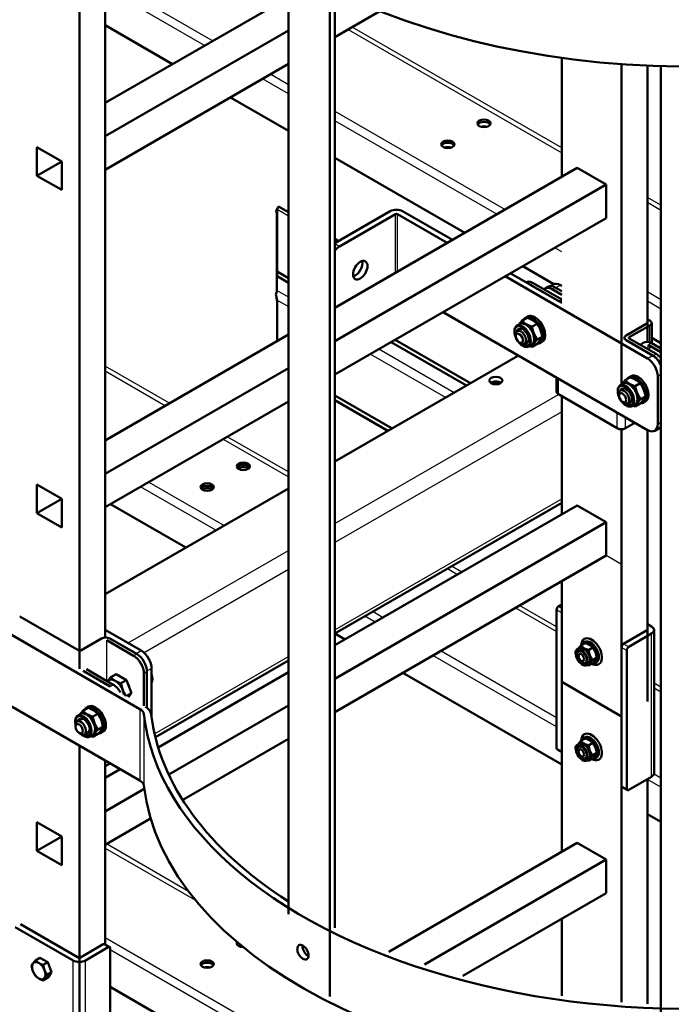
# Model space of a CAD drawing. Units: millimetres. Extents: x 800 to 32840, y 442 to 22960.
# Drawn here: x 27252 to 27608, y 17641 to 18180 of the extents above; entities that cross this region are included whole.
import ezdxf

# ---------------------------------------------------------------- set-up
doc = ezdxf.new("R2010")
doc.units = ezdxf.units.MM
doc.header["$LTSCALE"] = 40
for name, color, linetype in [('121_0126081-00', 7, 'Continuous'), ('121_0126101-00', 7, 'Continuous'), ('121_0933080401-0', 7, 'Continuous'), ('121_0933100251-0', 7, 'Continuous'), ('121_0985081-00', 7, 'Continuous'), ('121_0985101-00', 7, 'Continuous'), ('122_300200469-00', 7, 'Continuous'), ('122_C01506-00', 7, 'Continuous'), ('122_C1010-00', 7, 'Continuous'), ('122_C1020-00', 7, 'Continuous'), ('122_C1030-00', 7, 'Continuous'), ('122_C1050-00', 7, 'Continuous'), ('122_C1675-00', 7, 'Continuous'), ('MOCOWANIE_DRABIN', 7, 'Continuous'), ('NFP_BELKA_USZTYW', 7, 'Continuous'), ('NFP_BLACHA_FILTR', 7, 'Continuous')]:
    doc.layers.add(name, color=color, linetype=linetype)

msp = doc.modelspace()

# ---------------------------------------------------------------- linework, layer by layer
at = {"layer": '121_0126081-00', "color": 7, "linetype": 'Continuous', "lineweight": 50}
for p, q in [((27561.105, 17839.418), (27560.2, 17838.896)), ((27566.6, 17827.81), (27567.505, 17828.333)), ((27561.105, 17787.162), (27560.2, 17786.64)), ((27566.6, 17775.555), (27567.505, 17776.077))]:
    msp.add_line(p, q, dxfattribs=at)
for centre, start_param, end_param in [((27563.4, 17833.353), 2.7050668, 6.2831853), ((27564.305, 17833.876), 3.1415927, 6.2831853), ((27563.4, 17833.353), 0, 0.4365258), ((27563.4, 17781.097), 0, 0.4365258), ((27563.4, 17781.097), 2.7050668, 6.2831853), ((27564.305, 17781.62), 3.1415927, 6.2831853)]:
    msp.add_ellipse(centre, major_axis=(-3.2, 5.543), ratio=0.5773503, start_param=start_param, end_param=end_param, dxfattribs=at)
at = {"layer": '121_0126101-00', "color": 7, "linetype": 'Continuous', "lineweight": 50}
for p, q in [((27529.744, 18017.648), (27528.613, 18016.995)), ((27536.613, 18003.139), (27537.744, 18003.792)), ((27586.313, 17984.988), (27585.181, 17984.335)), ((27593.181, 17970.479), (27594.313, 17971.132)), ((27289.194, 17804.027), (27288.063, 17803.374)), ((27296.063, 17789.518), (27297.194, 17790.171))]:
    msp.add_line(p, q, dxfattribs=at)
for centre, major_axis, start_param, end_param in [((27532.613, 18010.067), (4, -6.928), 0, 3.4653342), ((27533.744, 18010.72), (4, -6.928), 0, 3.1415927), ((27532.613, 18010.067), (4, -6.928), 5.9523874, 6.2831853), ((27589.181, 17977.407), (4, -6.928), 0, 3.4653342), ((27590.313, 17978.06), (4, -6.928), 0, 3.1415927), ((27589.181, 17977.407), (4, -6.928), 5.9523874, 6.2831853), ((27292.063, 17796.446), (-4, 6.928), 0, 0.3237415), ((27292.063, 17796.446), (-4, 6.928), 2.8107947, 6.2831853), ((27293.194, 17797.099), (-4, 6.928), 3.1415927, 6.2831853)]:
    msp.add_ellipse(centre, major_axis=major_axis, ratio=0.5773503, start_param=start_param, end_param=end_param, dxfattribs=at)
at = {"layer": '121_0933080401-0', "color": 7, "linetype": 'Continuous', "lineweight": 50}
for p, q in [((27557.644, 17832.643), (27557.644, 17831.826)), ((27559.2, 17829.132), (27559.907, 17828.724)), ((27557.644, 17780.387), (27557.644, 17779.571)), ((27559.2, 17776.876), (27559.907, 17776.468)), ((27258.128, 17662.007), (27258.861, 17663.327)), ((27260.251, 17665.027), (27262.709, 17666.446)), ((27262.709, 17666.446), (27266.954, 17663.995)), ((27264.497, 17662.576), (27266.954, 17663.995)), ((27264.497, 17662.576), (27265.23, 17659.65)), ((27266.954, 17663.995), (27269.077, 17658.523)), ((27260.251, 17656.535), (27258.861, 17659.081)), ((27266.62, 17657.104), (27265.23, 17655.405)), ((27266.62, 17657.104), (27269.077, 17658.523)), ((27269.077, 17658.523), (27266.954, 17655.503)), ((27264.497, 17654.084), (27266.954, 17655.503))]:
    msp.add_line(p, q, dxfattribs=at)
for centre, radius, start, end in [((27271.075, 17663.697), 13.057, 187.43577, 200.69945), ((27273.705, 17652.608), 18.31, 137.28908, 144.1638), ((27265.982, 17670.448), 7.889, 223.4096, 240.06647), ((27268.082, 17674.475), 12.428, 240.94239, 253.23494), ((27265.982, 17661.957), 7.889, 223.4096, 240.06647), ((27276.108, 17663.936), 11.692, 201.50299, 215.7551), ((27268.082, 17665.984), 12.428, 240.94239, 253.23494), ((27270.319, 17651.716), 6.285, 144.06321, 157.8643)]:
    msp.add_arc(centre, radius, start, end, dxfattribs=at)
for centre in [(27559.2, 17830.928), (27559.2, 17778.672)]:
    msp.add_ellipse(centre, major_axis=(1.1, -1.905), ratio=0.5773503, dxfattribs=at)
for major_axis, start_param, end_param in [((-2.6, 4.503), 0.2617994, 1.3089969), ((2.6, -4.503), 2.3561945, 3.403392), ((-2.6, 4.503), 4.4505896, 5.4977871), ((2.6, -4.503), 4.4505896, 5.4977871), ((2.6, -4.503), 0.2617994, 1.3089969), ((-2.6, 4.503), 2.3561945, 3.403392)]:
    msp.add_ellipse((27262.046, 17659.366), major_axis=major_axis, ratio=0.5773503, start_param=start_param, end_param=end_param, dxfattribs=at)
at = {"layer": '121_0933100251-0', "color": 7, "linetype": 'Continuous', "lineweight": 50}
for p, q in [((27523.279, 18007.944), (27523.279, 18006.964)), ((27526.155, 18010.957), (27524.107, 18009.775)), ((27525.259, 18003.535), (27526.107, 18003.045)), ((27528.107, 18002.847), (27530.155, 18004.029)), ((27579.848, 17975.284), (27579.848, 17974.304)), ((27582.724, 17978.298), (27580.676, 17977.115)), ((27581.827, 17970.875), (27582.676, 17970.385)), ((27584.676, 17970.187), (27586.724, 17971.369)), ((27301.503, 17820.074), (27304.482, 17821.793)), ((27304.482, 17821.793), (27310.034, 17818.588)), ((27307.055, 17816.868), (27310.034, 17818.588)), ((27310.034, 17818.588), (27312.81, 17811.433)), ((27307.055, 17816.868), (27308.014, 17813.043)), ((27310.11, 17809.874), (27312.81, 17811.433)), ((27312.81, 17811.433), (27311.251, 17809.215)), ((27285.605, 17797.336), (27283.053, 17795.863)), ((27282.225, 17794.032), (27282.225, 17793.052)), ((27284.204, 17789.623), (27285.053, 17789.133)), ((27287.053, 17788.935), (27289.605, 17790.408))]:
    msp.add_line(p, q, dxfattribs=at)
for centre, radius, start, end in [((27319.096, 17803.833), 23.943, 137.28908, 144.1638), ((27308.998, 17827.163), 10.316, 223.4096, 240.06647), ((27311.743, 17832.429), 16.252, 240.94239, 253.23494), ((27322.239, 17818.647), 15.289, 201.50299, 215.7551)]:
    msp.add_arc(centre, radius, start, end, dxfattribs=at)
for centre, major_axis in [((27525.259, 18005.821), (-1.4, 2.425)), ((27581.827, 17973.161), (-1.4, 2.425)), ((27284.204, 17791.909), (1.4, -2.425))]:
    msp.add_ellipse(centre, major_axis=major_axis, ratio=0.5773503, dxfattribs=at)
for centre, major_axis, start_param, end_param in [((27526.107, 18006.311), (2, -3.464), 0, 3.9269908), ((27526.107, 18006.311), (2, -3.464), 5.4977871, 6.2831853), ((27582.676, 17973.651), (2, -3.464), 0, 3.9269908), ((27582.676, 17973.651), (2, -3.464), 5.4977871, 6.2831853), ((27303.85, 17812.671), (3.4, -5.889), 2.3561945, 3.403392), ((27303.85, 17812.671), (3.4, -5.889), 1.3089969, 2.3561945), ((27303.85, 17812.671), (3.4, -5.889), 0.9331151, 1.3089969), ((27285.053, 17792.399), (-2, 3.464), 2.3561945, 6.2831853), ((27285.053, 17792.399), (-2, 3.464), 0, 0.7853982)]:
    msp.add_ellipse(centre, major_axis=major_axis, ratio=0.5773503, start_param=start_param, end_param=end_param, dxfattribs=at)
at = {"layer": '121_0985081-00', "color": 7, "linetype": 'Continuous', "lineweight": 50}
for p, q in [((27557.971, 17835.992), (27557.003, 17835.433)), ((27558.921, 17837.464), (27557.532, 17835.765)), ((27558.921, 17837.464), (27561.29, 17838.832)), ((27563.167, 17835.013), (27565.536, 17836.381)), ((27565.29, 17829.542), (27563.9, 17832.088)), ((27565.29, 17829.542), (27567.659, 17830.909)), ((27562.003, 17826.773), (27562.971, 17827.332)), ((27563.167, 17826.522), (27565.536, 17827.889)), ((27563.167, 17826.522), (27563.9, 17827.842)), ((27558.921, 17785.209), (27557.532, 17783.509)), ((27558.921, 17785.209), (27561.29, 17786.576)), ((27557.971, 17783.736), (27557.003, 17783.177)), ((27563.167, 17782.757), (27565.536, 17784.125)), ((27565.29, 17777.286), (27563.9, 17779.832)), ((27562.003, 17774.517), (27562.971, 17775.076)), ((27563.167, 17774.266), (27565.536, 17775.633)), ((27563.167, 17774.266), (27563.9, 17775.586)), ((27565.29, 17777.286), (27567.659, 17778.653))]:
    msp.add_line(p, q, dxfattribs=at)
for centre, radius, start, end in [((27564.652, 17842.885), 7.888, 223.40855, 240.06751), ((27566.758, 17846.926), 12.442, 240.94936, 253.22796), ((27558.899, 17829.788), 9.354, 44.80824, 75.19176), ((27576.114, 17836.703), 13.057, 187.43577, 200.69945), ((27556.019, 17829.541), 11.72, 6.7061, 35.70594), ((27578.744, 17817.122), 18.31, 137.28908, 144.1638), ((27558.424, 17835.144), 10.159, 314.4281, 335.36408), ((27566.758, 17838.434), 12.442, 247.5112, 253.22796), ((27564.652, 17790.629), 7.888, 223.40855, 240.06751), ((27558.899, 17777.533), 9.354, 44.80824, 75.19176), ((27566.758, 17794.67), 12.442, 240.94936, 253.22796), ((27576.114, 17784.447), 13.057, 187.43577, 200.69945), ((27556.019, 17777.285), 11.72, 6.7061, 35.70594), ((27566.758, 17786.178), 12.442, 248.41329, 253.22796), ((27578.744, 17764.866), 18.31, 137.28908, 144.1638), ((27558.424, 17782.888), 10.159, 314.4281, 335.36408)]:
    msp.add_arc(centre, radius, start, end, dxfattribs=at)
at = {"layer": '121_0985081-00', "color": 7, "linetype": 'Continuous', "lineweight": 25}
for centre, major_axis in [((27559.22, 17830.94), (2.3, -3.984)), ((27559.22, 17830.94), (-2, 3.464)), ((27559.22, 17778.684), (2.3, -3.984)), ((27559.22, 17778.684), (-2, 3.464))]:
    msp.add_ellipse(centre, major_axis=major_axis, ratio=0.5773503, dxfattribs=at)
at = {"layer": '121_0985081-00', "color": 7, "linetype": 'Continuous', "lineweight": 50}
for centre, major_axis, start_param, end_param in [((27559.503, 17831.103), (-2.5, 4.33), 0, 0.7853982), ((27559.503, 17831.103), (1.8, -3.118), 2.3994871, 6.2831853), ((27559.559, 17831.136), (1.8, -3.118), 3.1415927, 6.2831853), ((27560.471, 17831.662), (2.5, -4.33), 0, 3.1415927), ((27560.716, 17831.803), (2.6, -4.503), 1.3089969, 2.3561945), ((27559.503, 17831.103), (1.8, -3.118), 0, 0.7421056), ((27559.503, 17831.103), (-2.5, 4.33), 2.3738144, 3.1415927), ((27560.471, 17831.662), (2.5, -4.33), 5.6973237, 6.2831853), ((27559.503, 17778.847), (-2.5, 4.33), 0, 0.7853982), ((27559.503, 17778.847), (1.8, -3.118), 2.3994657, 6.2831853), ((27559.559, 17778.88), (1.8, -3.118), 3.1415927, 6.2831853), ((27560.471, 17779.406), (2.5, -4.33), 0, 3.1415927), ((27560.716, 17779.548), (2.6, -4.503), 1.3089969, 2.3561945), ((27559.503, 17778.847), (-2.5, 4.33), 2.3738144, 3.1415927), ((27560.471, 17779.406), (2.5, -4.33), 5.6973237, 6.2831853), ((27559.503, 17778.847), (1.8, -3.118), 0, 0.7421269)]:
    msp.add_ellipse(centre, major_axis=major_axis, ratio=0.5773503, start_param=start_param, end_param=end_param, dxfattribs=at)
at = {"layer": '121_0985081-00', "color": 7, "linetype": 'Continuous', "lineweight": 25}
for centre, major_axis, start_param, end_param in [((27559.503, 17831.103), (-2.5, 4.33), 3.1415927, 6.2831853), ((27560.716, 17831.803), (2.6, -4.503), 2.3561945, 3.403392), ((27560.716, 17831.803), (2.6, -4.503), 0.2617994, 1.3089969), ((27560.716, 17831.803), (-2.6, 4.503), 2.8633458, 3.403392), ((27559.503, 17778.847), (-2.5, 4.33), 3.1415927, 6.2831853), ((27560.716, 17779.548), (2.6, -4.503), 2.3561945, 3.403392), ((27560.716, 17779.548), (2.6, -4.503), 0.2617994, 1.3089969), ((27560.716, 17779.548), (-2.6, 4.503), 2.8633458, 3.403392)]:
    msp.add_ellipse(centre, major_axis=major_axis, ratio=0.5773503, start_param=start_param, end_param=end_param, dxfattribs=at)
at = {"layer": '121_0985081-00', "color": 7, "linetype": 'Continuous', "lineweight": 50}
for points in [[(27561.497, 17832.075), (27561.638, 17831.84), (27562.013, 17831.206), (27562.35, 17829.955), (27562.387, 17828.681), (27562.037, 17827.761), (27561.461, 17827.312), (27560.888, 17827.277), (27560.56, 17827.348)], [(27561.497, 17779.819), (27561.638, 17779.584), (27562.013, 17778.95), (27562.35, 17777.699), (27562.387, 17776.425), (27562.037, 17775.505), (27561.461, 17775.056), (27560.888, 17775.021), (27560.56, 17775.093)]]:
    msp.add_open_spline(points, degree=3, knots=[0, 0, 0, 0, 0.04483203, 0.13956094, 0.23311923, 0.32487473, 0.41958247, 0.51549778, 0.51549778, 0.51549778, 0.51549778], dxfattribs=at)
at = {"layer": '121_0985101-00', "color": 7, "linetype": 'Continuous', "lineweight": 50}
for p, q in [((27525.473, 18013.565), (27523.939, 18012.68)), ((27526.671, 18015.394), (27524.853, 18013.171)), ((27526.671, 18015.394), (27529.403, 18016.971)), ((27532.223, 18012.188), (27534.955, 18013.766)), ((27534.999, 18005.033), (27533.182, 18008.363)), ((27534.122, 18004.992), (27533.89, 18006.695)), ((27534.999, 18005.033), (27537.731, 18006.611)), ((27530.539, 18001.248), (27532.073, 18002.134)), ((27532.223, 18001.084), (27533.182, 18002.811)), ((27532.223, 18001.084), (27534.955, 18002.662)), ((27582.041, 17980.906), (27580.507, 17980.02)), ((27583.239, 17982.734), (27581.422, 17980.511)), ((27583.239, 17982.734), (27585.972, 17984.312)), ((27588.792, 17979.529), (27591.524, 17981.106)), ((27591.568, 17972.374), (27589.75, 17975.703)), ((27590.691, 17972.332), (27590.459, 17974.035)), ((27591.568, 17972.374), (27594.3, 17973.951)), ((27587.107, 17968.589), (27588.641, 17969.474)), ((27588.792, 17968.424), (27589.75, 17970.151)), ((27588.792, 17968.424), (27591.524, 17970.002)), ((27286.121, 17801.773), (27284.303, 17799.55)), ((27286.121, 17801.773), (27288.853, 17803.35)), ((27284.922, 17799.944), (27283.389, 17799.059)), ((27291.673, 17798.567), (27294.405, 17800.145)), ((27294.449, 17791.412), (27292.632, 17794.742)), ((27293.572, 17791.371), (27293.34, 17793.074)), ((27294.449, 17791.412), (27297.181, 17792.99)), ((27289.989, 17787.627), (27291.522, 17788.513)), ((27291.673, 17787.463), (27292.632, 17789.19)), ((27291.673, 17787.463), (27294.405, 17789.04))]:
    msp.add_line(p, q, dxfattribs=at)
for centre, radius, start, end in [((27534.165, 18022.483), 10.315, 223.40855, 240.06751), ((27536.918, 18027.767), 16.27, 240.94936, 253.22796), ((27526.277, 18005.145), 12.233, 44.80824, 75.19176), ((27549.153, 18014.398), 17.074, 187.43577, 200.69945), ((27522.51, 18004.821), 15.326, 6.7061, 35.70594), ((27525.656, 18012.149), 13.285, 314.4281, 335.36408), ((27536.918, 18016.662), 16.27, 248.693, 253.22796), ((27552.592, 17988.793), 23.943, 137.28908, 144.1638), ((27590.733, 17989.823), 10.315, 223.40855, 240.06751), ((27593.487, 17995.107), 16.27, 240.94936, 253.22796), ((27582.845, 17972.485), 12.233, 44.80824, 75.19176), ((27605.722, 17981.738), 17.074, 187.43577, 200.69945), ((27579.079, 17972.161), 15.326, 6.7061, 35.70594), ((27582.224, 17979.489), 13.285, 314.4281, 335.36408), ((27593.487, 17984.002), 16.27, 248.693, 253.22796), ((27609.161, 17956.133), 23.943, 137.28908, 144.1638), ((27293.614, 17808.861), 10.315, 223.40855, 240.06751), ((27285.727, 17791.524), 12.233, 44.80824, 75.19176), ((27296.368, 17814.146), 16.27, 240.94936, 253.22796), ((27308.603, 17800.777), 17.074, 187.43577, 200.69945), ((27281.96, 17791.2), 15.326, 6.7061, 35.70594), ((27312.042, 17775.172), 23.943, 137.28908, 144.1638), ((27285.105, 17798.528), 13.285, 314.4281, 335.36408), ((27296.368, 17803.041), 16.27, 248.693, 253.22796)]:
    msp.add_arc(centre, radius, start, end, dxfattribs=at)
for centre in [(27526.956, 18006.801), (27583.525, 17974.141)]:
    msp.add_ellipse(centre, major_axis=(3.1, -5.369), ratio=0.5773503, dxfattribs=at)
for centre, major_axis, start_param, end_param in [((27527.239, 18006.964), (-3.3, 5.716), 0, 0.5729736), ((27529.018, 18007.991), (3.4, -5.889), 2.3561945, 3.403392), ((27528.773, 18007.85), (3.3, -5.716), 0, 3.1415927), ((27529.018, 18007.991), (3.4, -5.889), 1.3089969, 2.3561945), ((27527.239, 18006.964), (-3.3, 5.716), 0.6550387, 0.7853982), ((27527.239, 18006.964), (2.2, -3.811), 2.4727444, 3.5712923), ((27527.295, 18006.997), (2.2, -3.811), 3.1415927, 3.5712923), ((27527.239, 18006.964), (-3.3, 5.716), 2.4101932, 3.1415927), ((27527.239, 18006.964), (2.2, -3.811), 5.8534856, 6.2831853), ((27527.295, 18006.997), (2.2, -3.811), 5.8534856, 6.2831853), ((27527.239, 18006.964), (2.2, -3.811), 0, 0.718239), ((27529.018, 18007.991), (-3.4, 5.889), 2.8984586, 3.403392), ((27583.807, 17974.304), (-3.3, 5.716), 0, 0.5729736), ((27585.586, 17975.331), (3.4, -5.889), 2.3561945, 3.403392), ((27585.341, 17975.19), (3.3, -5.716), 0, 3.1415927), ((27585.586, 17975.331), (3.4, -5.889), 1.3089969, 2.3561945), ((27583.807, 17974.304), (-3.3, 5.716), 0.6550387, 0.7853982), ((27583.807, 17974.304), (2.2, -3.811), 0, 3.5712923), ((27583.864, 17974.337), (2.2, -3.811), 3.1415927, 3.5712923), ((27583.807, 17974.304), (-3.3, 5.716), 2.4101932, 3.1415927), ((27583.807, 17974.304), (2.2, -3.811), 5.8534856, 6.2831853), ((27583.864, 17974.337), (2.2, -3.811), 5.8534856, 6.2831853), ((27585.586, 17975.331), (-3.4, 5.889), 2.8984586, 3.403392), ((27319.632, 17821.783), (-3.3, 5.716), 3.4972912, 4.3566905), ((27286.406, 17793.18), (-3.1, 5.369), 0, 1.090881), ((27286.689, 17793.343), (3.3, -5.716), 3.7966313, 3.9269908), ((27286.689, 17793.343), (3.3, -5.716), 3.1415927, 3.7145662), ((27286.406, 17793.18), (-3.1, 5.369), 2.0507117, 6.2831853), ((27286.689, 17793.343), (-2.2, 3.811), 0, 0.4296997), ((27286.745, 17793.376), (-2.2, 3.811), 0, 0.4296997), ((27288.467, 17794.37), (3.4, -5.889), 2.3561945, 3.403392), ((27286.689, 17793.343), (-2.2, 3.811), 5.614337, 6.2831853), ((27288.222, 17794.229), (-3.3, 5.716), 3.1415927, 6.2831853), ((27288.467, 17794.37), (3.4, -5.889), 1.3089969, 2.3561945), ((27286.689, 17793.343), (-2.2, 3.811), 2.711893, 3.8598279), ((27286.689, 17793.343), (3.3, -5.716), 5.5517859, 6.2831853), ((27286.745, 17793.376), (-2.2, 3.811), 2.711893, 3.1415927), ((27288.467, 17794.37), (-3.4, 5.889), 2.8984586, 3.403392)]:
    msp.add_ellipse(centre, major_axis=major_axis, ratio=0.5773503, start_param=start_param, end_param=end_param, dxfattribs=at)
at = {"layer": '121_0985101-00', "color": 7, "linetype": 'Continuous', "lineweight": 25}
for centre, major_axis, start_param, end_param in [((27527.239, 18006.964), (-3.3, 5.716), 3.1415927, 6.2831853), ((27526.956, 18006.801), (-2.4, 4.157), 0, 0.6232302), ((27526.956, 18006.801), (-2.4, 4.157), 2.4976152, 6.2831853), ((27529.018, 18007.991), (3.4, -5.889), 0.2617994, 1.3089969), ((27583.807, 17974.304), (-3.3, 5.716), 3.1415927, 6.2831853), ((27583.525, 17974.141), (-2.4, 4.157), 0, 0.6547032), ((27583.525, 17974.141), (-2.4, 4.157), 2.4868896, 6.2831853), ((27585.586, 17975.331), (3.4, -5.889), 0.2617994, 1.3089969), ((27286.406, 17793.18), (2.4, -4.157), 0, 3.7272782), ((27286.689, 17793.343), (3.3, -5.716), 0, 3.1415927), ((27288.467, 17794.37), (3.4, -5.889), 0.2617994, 1.3089969), ((27286.406, 17793.18), (2.4, -4.157), 5.6974998, 6.2831853)]:
    msp.add_ellipse(centre, major_axis=major_axis, ratio=0.5773503, start_param=start_param, end_param=end_param, dxfattribs=at)
at = {"layer": '121_0985101-00', "color": 7, "linetype": 'Continuous', "lineweight": 50}
for points, knots in [([(27530.086, 18008.267), (27530.286, 18007.927), (27530.8, 18007.034), (27531.239, 18005.298), (27531.246, 18003.548), (27530.712, 18002.287), (27529.826, 18001.68), (27528.579, 18001.677), (27527.443, 18002.2), (27526.81, 18002.664), (27526.653, 18002.789)], [0, 0, 0, 0, 0.04716735, 0.14295783, 0.237801, 0.33133728, 0.42797121, 0.52241485, 0.61207408, 0.64198509, 0.64198509, 0.64198509, 0.64198509]), ([(27586.655, 17975.607), (27586.854, 17975.267), (27587.368, 17974.374), (27587.807, 17972.638), (27587.815, 17970.888), (27587.28, 17969.627), (27586.394, 17969.02), (27585.147, 17969.017), (27584.068, 17969.514), (27583.492, 17969.922), (27583.391, 17969.998)], [0, 0, 0, 0, 0.04716735, 0.14295783, 0.237801, 0.33133728, 0.42797121, 0.52241485, 0.61207408, 0.63126315, 0.63126315, 0.63126315, 0.63126315]), ([(27289.536, 17794.646), (27289.736, 17794.305), (27290.25, 17793.413), (27290.688, 17791.677), (27290.696, 17789.927), (27290.162, 17788.666), (27289.276, 17788.059), (27288.149, 17788.056), (27287.336, 17788.383), (27287.006, 17788.562)], [0, 0, 0, 0, 0.04716735, 0.14295783, 0.237801, 0.33133728, 0.42797121, 0.52241485, 0.58496441, 0.58496441, 0.58496441, 0.58496441])]:
    msp.add_open_spline(points, degree=3, knots=knots, dxfattribs=at)
at = {"layer": '122_300200469-00', "color": 7, "linetype": 'Continuous', "lineweight": 50}
for centre, start_param, end_param in [((27564.857, 17834.194), 0, 0.7597898), ((27564.857, 17834.194), 2.3818028, 6.2831853), ((27564.857, 17781.938), 0, 0.7597898), ((27564.857, 17781.938), 2.3818028, 6.2831853)]:
    msp.add_ellipse(centre, major_axis=(-4, 6.928), ratio=0.5773503, start_param=start_param, end_param=end_param, dxfattribs=at)
at = {"layer": '122_C01506-00', "color": 7, "linetype": 'Continuous', "lineweight": 50}
for p, q in [((27284.277, 17824.788), (27284.277, 18337.934)), ((27298.419, 18005.005), (27298.419, 18329.769)), ((27398.787, 18192.612), (27298.419, 18134.665)), ((27448.878, 18184.953), (27424.242, 18170.73)), ((27398.787, 18174.323), (27298.419, 18116.375)), ((27548.452, 18094.167), (27548.452, 18159.341)), ((27398.787, 18156.033), (27298.419, 18098.086)), ((27581.262, 17980.646), (27581.262, 18155.884)), ((27595.404, 18155.056), (27595.404, 18003.725)), ((27274.66, 18102.658), (27261.084, 18110.497)), ((27261.084, 18110.497), (27261.084, 18094.82)), ((27274.66, 18102.658), (27261.084, 18094.82)), ((27274.66, 18086.981), (27274.66, 18102.658)), ((27556.937, 18099.066), (27424.242, 18022.454)), ((27572.777, 18089.921), (27556.937, 18099.066)), ((27261.084, 18094.82), (27274.66, 18086.981)), ((27572.777, 18089.921), (27424.242, 18004.165)), ((27572.777, 18071.631), (27572.777, 18089.921)), ((27572.777, 18071.631), (27424.242, 17985.875)), ((27398.787, 18007.757), (27298.419, 17949.81)), ((27298.419, 18005.005), (27298.419, 17841.913)), ((27398.787, 17989.468), (27298.419, 17931.521)), ((27548.452, 17909.312), (27548.452, 17974.044)), ((27398.787, 17971.178), (27298.419, 17913.231)), ((27581.262, 17881.878), (27581.262, 17955.942)), ((27595.404, 17955.525), (27595.404, 17806.76)), ((27274.66, 17917.803), (27261.084, 17925.642)), ((27261.084, 17925.642), (27261.084, 17909.965)), ((27274.66, 17917.803), (27261.084, 17909.965)), ((27274.66, 17902.127), (27274.66, 17917.803)), ((27261.084, 17909.965), (27274.66, 17902.127)), ((27556.937, 17914.211), (27424.242, 17837.599)), ((27572.777, 17905.066), (27556.937, 17914.211)), ((27572.777, 17905.066), (27424.242, 17819.31)), ((27572.777, 17886.777), (27572.777, 17905.066)), ((27572.777, 17886.777), (27424.242, 17801.02)), ((27581.262, 17798.595), (27581.262, 17881.878)), ((27548.452, 17817.538), (27548.452, 17872.733)), ((27398.787, 17822.902), (27327.465, 17781.725)), ((27548.452, 17724.457), (27548.452, 17817.538)), ((27548.452, 17817.538), (27581.262, 17798.595)), ((27581.262, 17798.595), (27548.452, 17817.538)), ((27398.787, 17804.613), (27333.25, 17766.775)), ((27581.262, 17642.121), (27581.262, 17798.595)), ((27581.262, 17798.595), (27581.262, 17798.595)), ((27581.262, 17798.595), (27581.262, 17798.595)), ((27398.787, 17786.323), (27340.882, 17752.892)), ((27284.277, 17627.131), (27284.277, 17782.651)), ((27298.419, 17774.486), (27298.419, 17673.722)), ((27306.673, 17769.721), (27298.419, 17764.955)), ((27595.404, 17764.302), (27595.404, 17641.281)), ((27319.829, 17759.027), (27298.419, 17746.666)), ((27323.335, 17742.761), (27298.419, 17728.376)), ((27261.084, 17740.787), (27261.084, 17725.11)), ((27274.66, 17732.949), (27261.084, 17740.787)), ((27274.66, 17732.949), (27261.084, 17725.11)), ((27274.66, 17717.272), (27274.66, 17732.949)), ((27556.937, 17729.356), (27453.711, 17669.758)), ((27572.777, 17720.211), (27556.937, 17729.356)), ((27261.084, 17725.11), (27274.66, 17717.272)), ((27572.777, 17720.211), (27473.305, 17662.781)), ((27572.777, 17701.922), (27572.777, 17720.211)), ((27572.777, 17701.922), (27494.245, 17656.582)), ((27548.452, 17645.626), (27548.452, 17687.878))]:
    msp.add_line(p, q, dxfattribs=at)
at = {"layer": '122_C01506-00', "color": 7, "linetype": 'Continuous', "lineweight": 25}
msp.add_line((27581.262, 17881.878), (27572.777, 17886.777), dxfattribs=at)
at = {"layer": '122_C1010-00', "color": 7, "linetype": 'Continuous', "lineweight": 50}
for p, q in [((27528.896, 18036.428), (27528.855, 18036.404)), ((27545.906, 18026.56), (27531.199, 18035.052)), ((27547.604, 18027.54), (27532.896, 18036.031)), ((27540.929, 18033.955), (27539.232, 18032.976)), ((27544.929, 18033.559), (27548.452, 18031.525)), ((27543.232, 18032.579), (27548.452, 18029.565)), ((27583.807, 18007.291), (27595.121, 18013.823)), ((27585.504, 18006.311), (27596.818, 18012.843)), ((27596.818, 18015.456), (27595.404, 18016.272)), ((27597.755, 18003.06), (27597.755, 18014.149)), ((27582.87, 18005.984), (27582.87, 18005.219)), ((27598.515, 17996.186), (27583.807, 18004.678)), ((27600.212, 17997.166), (27585.504, 18005.658)), ((27591.399, 18002.254), (27593.012, 18003.185)), ((27595.841, 18002.206), (27602.838, 17998.166)), ((27597.538, 18003.185), (27602.838, 18000.125)), ((27545.689, 17984.228), (27545.689, 17976.404)), ((27546.626, 17975.098), (27578.87, 17956.482)), ((27583.396, 17956.482), (27588.571, 17959.47)), ((27602.515, 17956.598), (27602.838, 17956.785)), ((27251.75, 17853.463), (27283.994, 17834.847)), ((27285.125, 17834.847), (27296.439, 17841.379)), ((27299.268, 17840.399), (27313.975, 17831.907)), ((27300.965, 17841.379), (27315.672, 17832.887)), ((27301.118, 17815.065), (27286.411, 17823.556)), ((27302.816, 17816.044), (27288.108, 17824.536)), ((27321.329, 17803.333), (27321.329, 17823.089)), ((27319.632, 17804.376), (27319.632, 17822.109))]:
    msp.add_line(p, q, dxfattribs=at)
at = {"layer": '122_C1010-00', "color": 7, "linetype": 'Continuous', "lineweight": 25}
for p, q in [((27532.896, 18036.031), (27531.199, 18035.052)), ((27544.929, 18033.559), (27543.232, 18032.579)), ((27596.818, 17999.126), (27596.818, 18012.843)), ((27585.504, 18005.658), (27585.504, 18006.311)), ((27595.841, 17999.69), (27595.841, 18002.206)), ((27598.515, 17996.186), (27600.212, 17997.166)), ((27546.626, 17975.098), (27546.626, 17983.687)), ((27578.87, 17956.482), (27578.87, 17965.071)), ((27583.396, 17956.482), (27583.396, 17962.458)), ((27299.268, 17818.093), (27299.268, 17840.399)), ((27313.975, 17831.907), (27315.672, 17832.887)), ((27321.329, 17823.089), (27319.632, 17822.109)), ((27301.118, 17815.065), (27302.816, 17816.044))]:
    msp.add_line(p, q, dxfattribs=at)
at = {"layer": '122_C1010-00', "color": 7, "linetype": 'Continuous', "lineweight": 50}
for centre, major_axis, start_param, end_param in [((27532.896, 18029.499), (4, -6.928), 2.3561945, 3.1415927), ((27543.232, 18026.047), (4, -6.928), 2.3561945, 3.2647358), ((27544.929, 18027.027), (4, -6.928), 2.3561945, 3.1415927), ((27548.169, 18027.866), (3.2, 0), 3.9269908, 4.8008902), ((27548.169, 18027.866), (0.8, 0), 3.9269908, 5.0737448), ((27594.555, 18014.149), (-0.8, 0), 2.3561945, 3.1415927), ((27594.555, 18014.149), (-3.2, 0), 2.3561945, 3.9269908), ((27586.07, 18005.984), (3.2, 0), 2.3561945, 3.9269908), ((27586.07, 18005.984), (0.8, 0), 2.3561945, 3.9269908), ((27595.275, 18001.879), (-3.2, 0), 3.9269908, 5.4977871), ((27598.515, 17989.654), (4, -6.928), 1.4863939, 2.3561945), ((27600.212, 17990.634), (-4, 6.928), 5.0150556, 5.4977871), ((27548.889, 17976.404), (3.2, 0), 3.1415927, 3.9269908), ((27581.133, 17957.788), (-3.2, 0), 0.7853982, 2.3561945), ((27598.515, 17963.527), (-4, 6.928), 2.8748881, 3.2259951), ((27298.702, 17840.072), (-3.2, 0), 3.9269908, 5.4977871), ((27284.56, 17835.173), (-0.8, 0), 0.7853982, 2.3561945), ((27313.975, 17825.375), (4, -6.928), 0.7853982, 2.3561945), ((27315.672, 17826.355), (-4, 6.928), 3.9269908, 5.4977871), ((27302.816, 17809.512), (-4, 6.928), 4.7023883, 5.4977871), ((27308.601, 17815.414), (-2.2, 3.811), 4.1514145, 4.7497647)]:
    msp.add_ellipse(centre, major_axis=major_axis, ratio=0.5773503, start_param=start_param, end_param=end_param, dxfattribs=at)
at = {"layer": '122_C1020-00', "color": 7, "linetype": 'Continuous', "lineweight": 50}
for p, q in [((27545.624, 17781.285), (27545.624, 17857.056)), ((27546.755, 17859.016), (27548.452, 17859.995)), ((27594.838, 17845.625), (27582.393, 17838.44)), ((27595.404, 17849.218), (27597.667, 17847.911)), ((27599.073, 17767.568), (27599.073, 17845.952)), ((27597.667, 17843.992), (27585.222, 17836.807)), ((27581.262, 17760.709), (27581.262, 17836.48)), ((27584.09, 17759.076), (27584.09, 17834.847)), ((27545.955, 17780.553), (27548.452, 17779.111)), ((27597.667, 17765.608), (27585.222, 17758.423)), ((27581.593, 17759.977), (27584.422, 17758.344)), ((27280.883, 17665.016), (27249.204, 17683.306)), ((27283.711, 17666.649), (27252.033, 17684.939)), ((27297.288, 17673.834), (27284.843, 17666.649)), ((27300.116, 17672.201), (27287.671, 17665.016)), ((27300.916, 17672.28), (27298.088, 17673.913)), ((27301.248, 17595.777), (27301.248, 17671.548))]:
    msp.add_line(p, q, dxfattribs=at)
at = {"layer": '122_C1020-00', "color": 7, "linetype": 'Continuous', "lineweight": 25}
for p, q in [((27548.452, 17855.423), (27545.624, 17857.056)), ((27546.755, 17859.016), (27548.452, 17858.036)), ((27597.667, 17765.608), (27597.667, 17843.992)), ((27584.09, 17834.847), (27581.262, 17836.48)), ((27582.393, 17838.44), (27585.222, 17836.807)), ((27545.624, 17781.285), (27548.452, 17779.652)), ((27581.262, 17760.709), (27584.09, 17759.076)), ((27300.116, 17672.201), (27297.288, 17673.834)), ((27280.883, 17586.632), (27280.883, 17665.016)), ((27287.671, 17586.632), (27287.671, 17665.016))]:
    msp.add_line(p, q, dxfattribs=at)
at = {"layer": '122_C1020-00', "color": 7, "linetype": 'Continuous', "lineweight": 50}
for centre, major_axis, start_param, end_param in [((27546.755, 17857.709), (-0.8, -1.386), 3.9269908, 5.4977871), ((27594.273, 17845.952), (-4.8, 0), 2.3561945, 3.9269908), ((27582.393, 17837.134), (-0.8, -1.386), 3.9269908, 5.4977871), ((27585.222, 17835.501), (0.8, 1.386), 0.7853982, 2.3561945), ((27546.755, 17781.938), (0.8, 1.386), 2.3561945, 3.1415927), ((27594.273, 17767.568), (-4.8, 0), 2.3561945, 3.1415927), ((27582.393, 17761.363), (0.8, 1.386), 2.3561945, 3.1415944), ((27585.222, 17759.73), (0.8, 1.386), 2.3561945, 3.9269908), ((27297.288, 17672.528), (-0.8, -1.386), 3.1415927, 3.9269908), ((27300.116, 17670.895), (-0.8, -1.386), 2.3561945, 3.9269908), ((27284.277, 17666.976), (0.8, 0), 3.9269908, 5.4977871), ((27265.044, 17661.097), (2.4, -4.157), 1.2450602, 1.3729336), ((27284.277, 17666.976), (4.8, 0), 3.9269908, 5.4977871)]:
    msp.add_ellipse(centre, major_axis=major_axis, ratio=0.5773503, start_param=start_param, end_param=end_param, dxfattribs=at)
at = {"layer": '122_C1030-00', "color": 7, "linetype": 'Continuous', "lineweight": 50}
for p, q in [((27543.762, 18035.264), (27542.125, 18034.319)), ((27548.452, 18031.525), (27545.212, 18033.396)), ((27547.762, 18034.868), (27548.452, 18034.47)), ((27602.838, 18000.125), (27597.538, 18003.185)), ((27597.755, 18006.005), (27602.838, 18003.07)), ((27317.5, 17802.662), (27231.534, 17852.294)), ((27317.5, 17763.47), (27231.534, 17813.102))]:
    msp.add_line(p, q, dxfattribs=at)
at = {"layer": '122_C1030-00', "color": 7, "linetype": 'Continuous', "lineweight": 25}
for p, q in [((27547.762, 18034.868), (27545.212, 18033.396)), ((27317.5, 17802.662), (27317.5, 17763.47)), ((27319.612, 17799.973), (27319.612, 17760.782))]:
    msp.add_line(p, q, dxfattribs=at)
at = {"layer": '122_C1030-00', "color": 7, "linetype": 'Continuous', "lineweight": 50}
for centre, major_axis, start_param, end_param in [((27618.555, 18327.513), (-299.6, 0), 0.0662333, 3.1415927), ((27547.762, 18028.336), (4, -6.928), 2.3561945, 3.1415927), ((27618.555, 17811.422), (-299.6, 0), 0.0662333, 3.3075672), ((27312.363, 17799.696), (7.265, 0), 0.0662333, 0.7853982), ((27312.76, 17799.445), (10.898, 0), 0.0677317, 0.7853982), ((27618.555, 17811.422), (-295.6, 0), 0.0677317, 0.732557), ((27618.555, 17772.23), (-299.6, 0), 0.0662333, 3.1415927), ((27312.363, 17760.504), (7.265, 0), 0.0662333, 0.7853982)]:
    msp.add_ellipse(centre, major_axis=major_axis, ratio=0.5773503, start_param=start_param, end_param=end_param, dxfattribs=at)
for points, knots in [([(27406.706, 17665.922), (27407.528, 17665.447), (27408.338, 17665.376), (27409.498, 17666.046), (27409.84, 17666.793), (27409.841, 17668.666), (27409.505, 17669.787), (27408.332, 17671.792), (27407.519, 17672.637), (27405.895, 17673.576), (27405.088, 17673.66), (27403.951, 17673.006), (27403.619, 17672.275), (27403.617, 17670.381), (27403.948, 17669.253), (27405.084, 17667.255), (27405.884, 17666.397), (27406.706, 17665.922)], [0, 0, 0, 0, 0.125, 0.125, 0.25, 0.25, 0.375, 0.375, 0.5, 0.5, 0.625, 0.625, 0.75, 0.75, 0.875, 0.875, 1, 1, 1, 1]), ([(27409.535, 17667.555), (27408.712, 17668.03), (27407.914, 17668.887), (27406.778, 17670.882), (27406.447, 17672.018), (27406.446, 17673.037), (27406.449, 17673.117), (27406.454, 17673.195)], [0, 0, 0, 0, 0.125, 0.125, 0.25, 0.25, 0.26086129, 0.26086129, 0.26086129, 0.26086129])]:
    msp.add_open_spline(points, degree=3, knots=knots, dxfattribs=at)
at = {"layer": '122_C1050-00', "color": 7, "linetype": 'Continuous', "lineweight": 50}
for p, q in [((27454.548, 18075.387), (27424.242, 18057.889)), ((27457.377, 18073.754), (27426.83, 18056.117)), ((27485.802, 18057.996), (27458.508, 18073.754)), ((27488.63, 18059.629), (27461.336, 18075.387)), ((27595.404, 17994.717), (27517.48, 18039.706)), ((27548.452, 18025.09), (27520.309, 18041.339)), ((27595.404, 17955.525), (27483.539, 18020.11)), ((27601.061, 17958.791), (27601.061, 17984.919)), ((27599.404, 17955.129), (27602.232, 17956.762)), ((27318.218, 17834.683), (27298.419, 17846.114)), ((27315.39, 17833.05), (27300.965, 17841.379)), ((27323.875, 17824.885), (27323.875, 17798.758))]:
    msp.add_line(p, q, dxfattribs=at)
at = {"layer": '122_C1050-00', "color": 7, "linetype": 'Continuous', "lineweight": 25}
for p, q in [((27457.377, 18041.584), (27457.377, 18073.754)), ((27458.508, 18042.237), (27458.508, 18073.754)), ((27424.242, 18057.611), (27426.83, 18056.117)), ((27595.404, 17994.717), (27598.232, 17996.35)), ((27602.838, 17985.945), (27601.061, 17984.919)), ((27601.061, 17958.791), (27602.838, 17959.817)), ((27315.39, 17833.05), (27318.218, 17834.683)), ((27323.875, 17824.885), (27321.323, 17823.412)), ((27323.778, 17798.701), (27323.875, 17798.758))]:
    msp.add_line(p, q, dxfattribs=at)
at = {"layer": '122_C1050-00', "color": 7, "linetype": 'Continuous', "lineweight": 50}
for centre, major_axis, start_param, end_param in [((27457.942, 18073.427), (4.8, 0), 0.7853982, 2.3561945), ((27457.942, 18073.427), (0.8, 0), 0.7853982, 2.3561945), ((27426.83, 18049.585), (4, 6.928), 0.7853982, 1.2604365), ((27435.315, 18044.686), (2.8, 4.85), 3.671063, 5.753715), ((27598.232, 17989.818), (-4, 6.928), 4.5464366, 5.4977871), ((27595.404, 17988.185), (4, -6.928), 0.7853982, 2.3561945), ((27595.404, 17962.057), (-4, 6.928), 2.3561945, 3.9269908), ((27598.232, 17963.69), (-4, 6.928), 3.1415927, 3.307545), ((27318.218, 17828.151), (-4, 6.928), 3.9269908, 5.4977871), ((27318.218, 17802.023), (-4, 6.928), 3.8324997, 3.9269908)]:
    msp.add_ellipse(centre, major_axis=major_axis, ratio=0.5773503, start_param=start_param, end_param=end_param, dxfattribs=at)
msp.add_ellipse((27438.143, 18043.053), major_axis=(-2.8, -4.85), ratio=0.5773503, dxfattribs=at)
at = {"layer": '122_C1675-00', "color": 7, "linetype": 'Continuous', "lineweight": 50}
for p, q in [((27398.787, 17690.352), (27398.787, 18209.952)), ((27421.414, 18197.262), (27421.414, 17645.281)), ((27424.242, 18195.853), (27424.242, 17682.811)), ((27602.838, 17601.894), (27602.838, 18154.777))]:
    msp.add_line(p, q, dxfattribs=at)
at = {"layer": 'MOCOWANIE_DRABIN', "color": 7, "linetype": 'Continuous', "lineweight": 50}
for p, q in [((27391.811, 18075.221), (27392.961, 18077.213)), ((27398.787, 18074.889), (27393.41, 18077.994)), ((27391.811, 18075.221), (27391.81, 18075.222)), ((27392.474, 18031.952), (27392.474, 18073.757)), ((27392.575, 18076.311), (27392.575, 18042.345)), ((27426.237, 18059.041), (27424.242, 18060.192)), ((27392.575, 18042.345), (27398.787, 18038.759)), ((27392.575, 18042.345), (27392.575, 18039.732)), ((27392.575, 18039.732), (27398.787, 18036.146)), ((27392.335, 18027.718), (27392.575, 18025.58)), ((27392.575, 18004.171), (27392.575, 18026.668)), ((27455.05, 18003.662), (27496.277, 17979.859)), ((27457.313, 18004.968), (27498.54, 17981.166)), ((27524.766, 17996.308), (27424.242, 17938.27)), ((27455.548, 17956.344), (27424.242, 17974.419)), ((27453.285, 17955.038), (27424.242, 17971.806)), ((27398.787, 17923.573), (27298.419, 17865.626)), ((27424.242, 17844.005), (27548.452, 17915.717)), ((27325.936, 17787.247), (27398.787, 17829.308)), ((27298.419, 17771.361), (27301.126, 17772.924))]:
    msp.add_line(p, q, dxfattribs=at)
at = {"layer": 'MOCOWANIE_DRABIN', "color": 7, "linetype": 'Continuous', "lineweight": 25}
for p, q in [((27392.474, 18073.757), (27392.575, 18073.698)), ((27398.787, 18072.725), (27392.575, 18076.311)), ((27424.362, 18057.959), (27424.242, 18058.028)), ((27398.787, 18028.307), (27392.474, 18031.952)), ((27392.575, 18026.668), (27398.787, 18023.082)), ((27443.736, 17997.13), (27484.964, 17973.328)), ((27489.489, 17975.94), (27448.262, 17999.743)), ((27424.242, 17904.304), (27546.744, 17975.03)), ((27548.452, 17965.565), (27424.242, 17893.853)), ((27424.242, 17846.169), (27548.452, 17917.882)), ((27310.937, 17838.887), (27398.787, 17889.607)), ((27398.787, 17879.156), (27319.771, 17833.536)), ((27325.483, 17789.151), (27398.787, 17831.472)), ((27298.419, 17773.525), (27299.252, 17774.006))]:
    msp.add_line(p, q, dxfattribs=at)
at = {"layer": 'MOCOWANIE_DRABIN', "color": 7, "linetype": 'Continuous', "lineweight": 50}
msp.add_arc((27350.617, 18017.798), 42.885, 11.93656, 16.14293, dxfattribs=at)
for centre, major_axis, start_param, end_param in [((27390.211, 18072.45), (-1.6, -2.771), 2.3561945, 2.6426604), ((27390.211, 18030.646), (-1.6, -2.771), 1.5707963, 2.3561945), ((27512.399, 17980.023), (-3.6, 0), 3.8212665, 5.6035115), ((27512.399, 17979.696), (3.6, 0), 0.7853982, 2.3561945)]:
    msp.add_ellipse(centre, major_axis=major_axis, ratio=0.5773503, start_param=start_param, end_param=end_param, dxfattribs=at)
msp.add_ellipse((27512.399, 17982.636), major_axis=(-3.6, 0), ratio=0.5773503, dxfattribs=at)
for points in [[(27393.411, 18077.993), (27393.386, 18078.007), (27393.278, 18077.877), (27392.971, 18077.314), (27392.773, 18076.881), (27392.575, 18076.311)], [(27391.811, 18075.221), (27391.996, 18075.115), (27392.139, 18074.936), (27392.379, 18074.427), (27392.477, 18074.097), (27392.575, 18073.698)]]:
    msp.add_open_spline(points, degree=3, knots=[0, 0, 0, 0, 0.5, 0.5, 1, 1, 1, 1], dxfattribs=at)
at = {"layer": 'NFP_BELKA_USZTYW', "color": 7, "linetype": 'Continuous', "lineweight": 50}
for centre, start_param, end_param in [((27505.894, 18119.565), 4.2718159, 5.1529621), ((27486.095, 18108.134), 4.2718159, 5.152962), ((27374.089, 17670.492), 4.8765403, 5.152962), ((27354.29, 17659.061), 4.2718159, 5.152962)]:
    msp.add_ellipse(centre, major_axis=(-4, 0), ratio=0.5773503, start_param=start_param, end_param=end_param, dxfattribs=at)
at = {"layer": 'NFP_BLACHA_FILTR', "color": 7, "linetype": 'Continuous', "lineweight": 25}
for p, q in [((27298.419, 18202.772), (27357.401, 18168.718)), ((27352.876, 18166.106), (27298.419, 18197.546)), ((27431.506, 18174.924), (27548.452, 18107.405)), ((27548.452, 18110.018), (27433.769, 18176.23)), ((27398.787, 18139.599), (27384.554, 18147.816)), ((27389.08, 18150.429), (27398.787, 18144.825)), ((27424.242, 18130.128), (27517.49, 18076.291)), ((27512.965, 18073.678), (27424.242, 18124.902)), ((27602.838, 18078.618), (27595.404, 18082.91)), ((27595.404, 18080.297), (27602.838, 18076.005)), ((27548.452, 18053.19), (27544.643, 18055.389)), ((27595.404, 18031.308), (27602.838, 18027.015)), ((27602.838, 18021.79), (27595.404, 18026.082)), ((27333.643, 17970.146), (27298.419, 17990.483)), ((27298.419, 17987.87), (27331.38, 17968.84)), ((27363.058, 17950.55), (27398.787, 17929.923)), ((27398.787, 17932.536), (27365.321, 17951.857)), ((27322.329, 17927.035), (27363.556, 17903.233)), ((27359.031, 17900.62), (27317.803, 17924.423)), ((27485.922, 17879.615), (27491.469, 17876.413)), ((27493.732, 17877.719), (27488.184, 17880.922)), ((27445.192, 17856.1), (27450.74, 17852.897)), ((27523.147, 17858.123), (27545.624, 17845.146)), ((27545.624, 17847.759), (27525.41, 17859.429)), ((27446.214, 17850.285), (27440.667, 17853.487)), ((27482.418, 17834.608), (27545.624, 17798.116)), ((27545.624, 17792.891), (27477.892, 17831.995)), ((27602.838, 17814.726), (27599.073, 17816.9)), ((27599.073, 17814.288), (27602.838, 17812.114)), ((27602.838, 17759.858), (27595.404, 17764.15)), ((27599.045, 17767.273), (27602.838, 17765.083)), ((27298.419, 17726.591), (27347.949, 17697.995)), ((27344.147, 17702.803), (27299.136, 17728.79)), ((27298.419, 17677.601), (27382.857, 17628.851)), ((27378.332, 17626.238), (27301.248, 17670.743))]:
    msp.add_line(p, q, dxfattribs=at)
at = {"layer": 'NFP_BLACHA_FILTR', "color": 7, "linetype": 'Continuous', "lineweight": 50}
for p, q in [((27298.419, 18177.297), (27335.34, 18155.981)), ((27367.018, 18137.692), (27398.787, 18119.35)), ((27424.242, 18104.653), (27495.429, 18063.554)), ((27527.107, 18045.264), (27544.125, 18035.439)), ((27301.399, 17914.951), (27342.626, 17891.149)), ((27424.262, 17844.016), (27429.809, 17840.813)), ((27461.488, 17822.524), (27548.452, 17772.315)), ((27595.404, 17745.207), (27602.838, 17740.915)), ((27301.248, 17650.494), (27360.796, 17616.113))]:
    msp.add_line(p, q, dxfattribs=at)
for centre in [(27505.894, 18123.484), (27486.095, 18112.054), (27374.089, 17935.69), (27354.29, 17924.259), (27354.29, 17662.98)]:
    msp.add_ellipse(centre, major_axis=(-3.6, 0), ratio=0.5773503, dxfattribs=at)
for centre, major_axis, start_param, end_param in [((27505.894, 18122.178), (-3.6, 0), 3.4612799, 5.963498), ((27505.894, 18119.565), (-3.6, 0), 4.3725521, 5.0522259), ((27486.095, 18110.747), (-3.6, 0), 3.4612799, 5.963498), ((27486.095, 18108.134), (-3.6, 0), 4.3725521, 5.0522259), ((27374.089, 17934.384), (-3.6, 0), 3.4612799, 5.963498), ((27374.089, 17934.384), (-3.6, 0), 3.4612798, 5.9634981), ((27374.089, 17933.077), (3.6, 0), 0.6796738, 2.4619188), ((27354.29, 17922.953), (-3.6, 0), 3.4612799, 5.963498), ((27354.29, 17922.953), (-3.6, 0), 3.4612799, 5.963498), ((27354.29, 17921.647), (3.6, 0), 0.6796738, 2.4619188), ((27374.089, 17674.411), (-3.6, 0), 5.957988, 6.2831853), ((27374.089, 17674.411), (-3.6, 0), 0, 1.5372859), ((27374.089, 17673.105), (-3.6, 0), 5.5622825, 5.963498), ((27374.089, 17670.492), (-3.6, 0), 4.8222402, 5.0522259), ((27354.29, 17661.674), (-3.6, 0), 3.4612799, 5.963498), ((27354.29, 17659.061), (-3.6, 0), 4.3725521, 5.0522259)]:
    msp.add_ellipse(centre, major_axis=major_axis, ratio=0.5773503, start_param=start_param, end_param=end_param, dxfattribs=at)

doc.saveas('drawing.dxf')
